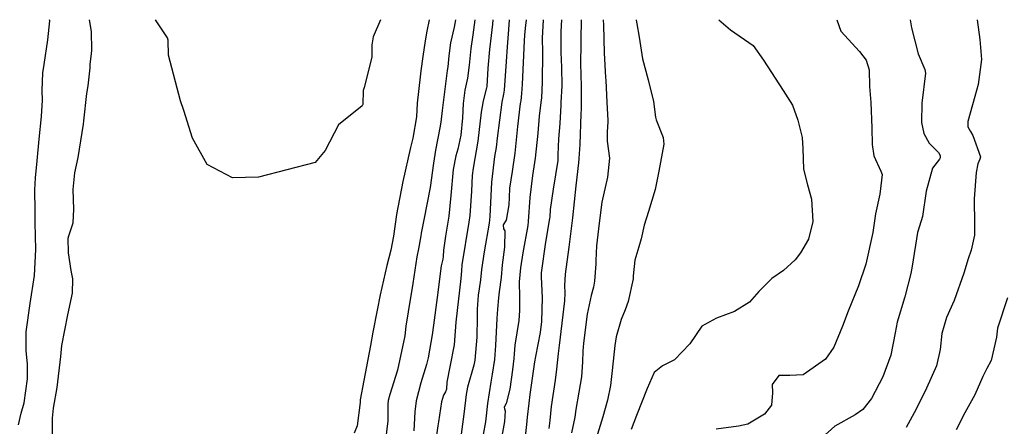
# Model space of a CAD drawing. Units: inches. Extents: x 1321759 to 1327759, y 489448 to 493449.
# Drawn here: x 1326470 to 1326785, y 493318 to 493448 of the extents above; entities that cross this region are included whole.
import ezdxf

# ---------------------------------------------------------------- set-up
doc = ezdxf.new("R2010")
doc.units = ezdxf.units.IN
doc.header["$MEASUREMENT"] = 0
doc.layers.add('Undefined', color=7, linetype='Continuous', true_color=0xe087b4)

msp = doc.modelspace()

# ---------------------------------------------------------------- linework, layer by layer
at = {"layer": 'Undefined'}
for points, elevation in [([(1326469.6405, 493318.628), (1326470.514, 493322.3465), (1326471.462, 493325.6745), (1326472.5225, 493333.3775), (1326472.5235, 493338.02), (1326472.1325, 493342.4725), (1326472.133, 493348.359), (1326473.318, 493357.4645), (1326474.7185, 493366.463), (1326475.1315, 493374.719), (1326474.993, 493383.2865), (1326474.9215, 493387.1195), (1326474.8325, 493393.851), (1326475.052, 493397.626), (1326475.6, 493403.127), (1326476.1975, 493410.0675), (1326476.972, 493417.339), (1326477.2885, 493422.544), (1326477.2285, 493425.6525), (1326477.469, 493431.228), (1326477.8095, 493433.934), (1326478.9845, 493441.8175), (1326479.6245, 493447.9275), (1326479.6005, 493448.253)], 156), ([(1326480.523, 493309.055), (1326480.467, 493320.802), (1326480.8775, 493324.03), (1326482.026, 493330.626), (1326483.1615, 493340.5625), (1326483.532, 493343.99), (1326485.46, 493353.8245), (1326486.9115, 493360.784), (1326486.989, 493365.3525), (1326486.544, 493368.016), (1326485.6775, 493373.6945), (1326485.5775, 493378.3825), (1326485.752, 493379.129), (1326487.141, 493383.3145), (1326487.396, 493387.6155), (1326487.144, 493393.951), (1326487.718, 493399.271), (1326488.761, 493404.1985), (1326490.455, 493414.8025), (1326490.568, 493415.922), (1326491.4615, 493424.6025), (1326491.9115, 493427.1495), (1326492.5605, 493432.8625), (1326492.582, 493434.0795), (1326492.9885, 493437.3575), (1326493.128, 493438.538), (1326492.9525, 493444.4815), (1326492.3845, 493448.252)], 158), ([(1326585.5645, 493448.243), (1326583.183, 493442.77), (1326582.716, 493440.1885), (1326582.78, 493436.3145), (1326580.2865, 493426.576), (1326579.98, 493425.592), (1326579.8475, 493421.161), (1326579.686, 493420.6515), (1326572.06, 493414.6025), (1326567.802, 493406.4685), (1326564.624, 493402.5995), (1326546.465, 493397.866), (1326538.1155, 493397.645), (1326529.9955, 493401.9085), (1326525.3755, 493410.3945), (1326522.5185, 493419.1585), (1326521.537, 493422.286), (1326517.696, 493436.9065), (1326517.592, 493441.7605), (1326517.385, 493442.49), (1326513.511, 493448.25)], 160), ([(1326601.1535, 493448.2415), (1326600.401, 493444.598), (1326599.8325, 493441.4675), (1326599.057, 493436.493), (1326598.4735, 493431.929), (1326598.2095, 493429.9555), (1326597.301, 493421.601), (1326597.024, 493417.1355), (1326595.909, 493410.38), (1326595.11, 493407.358), (1326592.7145, 493396.463), (1326590.717, 493385.902), (1326589.6905, 493379.0545), (1326588.8125, 493374.5395), (1326587.542, 493369.672), (1326585.434, 493360.2715), (1326584.454, 493355.3925), (1326583.088, 493348.3425), (1326582.289, 493343.9875), (1326580.17, 493332.865), (1326579.083, 493326.651), (1326578.9965, 493325.8245), (1326578.122, 493318.386), (1326577.1005, 493315.979)], 158), ([(1326609.5695, 493448.2405), (1326609.0985, 493445.8265), (1326607.9455, 493440.8785), (1326607.4575, 493436.7425), (1326607.0685, 493433.2095), (1326606.8755, 493432.0115), (1326605.2395, 493419.182), (1326604.8525, 493415.443), (1326604.579, 493413.716), (1326603.177, 493406.574), (1326602.5435, 493402.3885), (1326601.4595, 493394.5815), (1326599.469, 493384.2455), (1326598.6055, 493379.9785), (1326598.485, 493379.1565), (1326597.7165, 493374.9335), (1326597.209, 493372.3815), (1326595.9175, 493363.83), (1326594.41, 493354.7765), (1326593.7075, 493350.2325), (1326593.298, 493347.105), (1326590.9455, 493336.165), (1326588.5815, 493328.3675), (1326588.0465, 493326.4155), (1326587.927, 493325.237), (1326587.919, 493319.894), (1326587.0185, 493312.8615)], 156), ([(1326615.7505, 493448.24), (1326615.065, 493443.447), (1326614.454, 493439.038), (1326613.9645, 493433.695), (1326613.3775, 493429.533), (1326612.5525, 493425.7115), (1326611.9625, 493421.4015), (1326611.7545, 493416.859), (1326611.255, 493411.346), (1326610.292, 493406.792), (1326609.7005, 493404.7445), (1326608.8215, 493400.385), (1326608.0155, 493391.9835), (1326607.389, 493385.41), (1326606.3835, 493379.048), (1326605.708, 493374.5065), (1326605.6025, 493372.549), (1326605.4915, 493371.657), (1326605.008, 493369.4725), (1326603.6465, 493359.436), (1326602.5105, 493350.4975), (1326602.0965, 493347.454), (1326600.8515, 493340.109), (1326600.293, 493337.91), (1326598.4995, 493332.115), (1326597.014, 493326.3065), (1326596.5725, 493322.7955), (1326596.2625, 493316.707)], 154), ([(1326621.527, 493448.2395), (1326621.407, 493446.856), (1326620.987, 493443.253), (1326620.4165, 493438.6925), (1326619.9385, 493432.7075), (1326619.562, 493426.906), (1326619.484, 493426.4765), (1326618.3995, 493422.321), (1326617.83, 493418.6415), (1326616.7385, 493409.4175), (1326615.2005, 493400.76), (1326614.8865, 493398.4025), (1326614.6475, 493393.4055), (1326614.1595, 493385.589), (1326613.876, 493383.4745), (1326611.565, 493369.819), (1326611.4305, 493367.897), (1326611.279, 493365.4865), (1326609.652, 493351.5295), (1326609.4895, 493348.6745), (1326609.1575, 493344.2835), (1326607.7765, 493337.227), (1326606.7905, 493332.2665), (1326606.6445, 493330.0315), (1326606.373, 493329.2095), (1326605.7645, 493328.1335), (1326605.1175, 493326.0225), (1326604.1395, 493319.6305), (1326603.9415, 493318.3), (1326602.1775, 493306.23)], 152), ([(1326626.7905, 493448.239), (1326626.5265, 493445.093), (1326626.073, 493439.543), (1326625.761, 493434.9225), (1326625.141, 493425.756), (1326624.9245, 493424.392), (1326624.4255, 493421.8795), (1326622.939, 493410.4115), (1326622.553, 493407.3725), (1326622.0955, 493404.517), (1326621.0625, 493396.3145), (1326620.624, 493387.586), (1326620.528, 493385.2515), (1326620.2965, 493383.144), (1326618.6865, 493373.9965), (1326617.8765, 493368.394), (1326617.5355, 493364.993), (1326617.118, 493362.1925), (1326616.8185, 493360.1375), (1326616.4625, 493355.6375), (1326616.448, 493353.0545), (1326616.3525, 493346.699), (1326615.7755, 493339.315), (1326615.4815, 493337.781), (1326613.4255, 493330.696), (1326612.9695, 493328.3995), (1326612.2535, 493322.035), (1326611.373, 493315.68)], 150), ([(1326632.141, 493448.2385), (1326631.9005, 493445.567), (1326631.6965, 493443.3125), (1326631.5725, 493441.496), (1326630.9315, 493427.5825), (1326630.733, 493424.6035), (1326630.432, 493422.2815), (1326630.3065, 493421.4485), (1326629.4585, 493414.092), (1326628.5315, 493405.597), (1326627.653, 493399.745), (1326626.9015, 493394.34), (1326626.7085, 493391.434), (1326626.6345, 493389.0145), (1326625.735, 493384.1395), (1326624.8485, 493382.6275), (1326624.8885, 493381.3765), (1326625.3355, 493380.714), (1326625.2695, 493375.5095), (1326624.456, 493369.8), (1326624.1735, 493365.809), (1326623.586, 493361.1985), (1326623.2765, 493359.241), (1326622.969, 493355.683), (1326622.7785, 493352.723), (1326622.3185, 493344.05), (1326622.0025, 493339.605), (1326621.347, 493334.894), (1326620.8655, 493332.27), (1326619.851, 493325.4655), (1326619.116, 493319.5855), (1326618.4365, 493315.549)], 148), ([(1326637.612, 493448.238), (1326637.603, 493448.138), (1326637.35, 493442.4515), (1326637.396, 493437.8085), (1326637.2925, 493428.2295), (1326637.064, 493423.2175), (1326636.9255, 493421.808), (1326636.377, 493417.398), (1326635.871, 493411.9285), (1326635.072, 493403.9935), (1326634.246, 493398.4355), (1326633.3305, 493391.3375), (1326632.8735, 493383.734), (1326632.727, 493382.385), (1326631.1335, 493373.6725), (1326630.3355, 493368.8995), (1326629.988, 493364.4485), (1326630.046, 493359.4505), (1326630.063, 493355.2715), (1326629.8155, 493352.0435), (1326628.61, 493344.0945), (1326628.3405, 493341.376), (1326628.235, 493339.895), (1326627.828, 493336.249), (1326626.936, 493330.0815), (1326625.7795, 493325.4765), (1326625.1725, 493324.3095), (1326625.2055, 493323.7795), (1326625.4435, 493323.1305), (1326625.2545, 493319.6765), (1326624.4225, 493315.068)], 146), ([(1326643.508, 493448.2375), (1326643.326, 493444.511), (1326643.2895, 493437.807), (1326643.491, 493433.042), (1326643.559, 493427.1095), (1326643.288, 493421.7975), (1326643.2365, 493420.963), (1326642.9165, 493415.0975), (1326642.4955, 493410.113), (1326642.3395, 493405.05), (1326642.294, 493403.2515), (1326640.8835, 493394.024), (1326639.9005, 493387.5865), (1326639.714, 493385.089), (1326639.662, 493384.6415), (1326638.3555, 493377.1165), (1326636.984, 493367.264), (1326636.9685, 493365.989), (1326637.3395, 493359.2465), (1326637.139, 493351.7595), (1326636.6525, 493348.147), (1326635.1275, 493340.5315), (1326634.8405, 493338.859), (1326633.3715, 493328.3235), (1326633.0255, 493325.6275), (1326632.536, 493321.1395), (1326632.279, 493318.745), (1326631.777, 493313.926)], 144), ([(1326649.8155, 493448.2325), (1326649.653, 493441.9425), (1326649.6315, 493432.886), (1326649.642, 493432.004), (1326649.817, 493425.643), (1326649.781, 493419.673), (1326649.713, 493418.174), (1326649.3635, 493408.363), (1326649.0875, 493403.817), (1326648.9505, 493402.4325), (1326648.1415, 493395.1195), (1326647.042, 493384.925), (1326645.7955, 493375.4645), (1326644.679, 493366.9005), (1326644.4915, 493363.185), (1326644.524, 493360.913), (1326644.4195, 493358.3195), (1326642.8025, 493344.0825), (1326642.4725, 493341.487), (1326641.898, 493336.472), (1326641.4365, 493332.9075), (1326640.2095, 493324.574), (1326639.7485, 493320.0865), (1326639.4445, 493317.4385)], 142), ([(1326656.853, 493448.236), (1326656.912, 493446.474), (1326657.114, 493437.6585), (1326657.6255, 493429.8115), (1326657.6915, 493428.9035), (1326658.0595, 493421.787), (1326658.319, 493416.1215), (1326658.322, 493415.6285), (1326658.106, 493412.422), (1326658.162, 493409.3955), (1326658.8835, 493403.978), (1326658.206, 493397.8745), (1326656.4535, 493389.848), (1326655.5385, 493383.1245), (1326654.757, 493375.894), (1326654.5425, 493371.229), (1326654.5235, 493370.18), (1326654.084, 493364.6055), (1326653.7535, 493362.674), (1326653.04, 493360.0065), (1326651.7215, 493354.103), (1326650.5395, 493344.7905), (1326650.3625, 493342.237), (1326650.2235, 493338.8285), (1326649.854, 493333.984), (1326649.0395, 493329.074), (1326648.129, 493323.6125), (1326647.75, 493321.1445), (1326646.7365, 493316.1005)], 140), ([(1326667.4375, 493448.235), (1326667.555, 493447.4285), (1326667.6555, 493446.8825), (1326668.3185, 493442.655), (1326669.401, 493435.7245), (1326671.273, 493429.041), (1326672.9225, 493422.097), (1326673.5845, 493417.0965), (1326673.8365, 493416.2), (1326676.097, 493410.525), (1326676.222, 493408.486), (1326674.663, 493399.7845), (1326673.517, 493393.9785), (1326671.374, 493386.8935), (1326669.966, 493382.5355), (1326668.9605, 493378.149), (1326668.2935, 493375.554), (1326667.0285, 493371.286), (1326666.4865, 493366.3025), (1326666.436, 493365.349), (1326664.8725, 493358.149), (1326663.919, 493355.4635), (1326662.643, 493352.344), (1326661.0275, 493346.7585), (1326660.5755, 493344.0775), (1326659.6785, 493336.08), (1326659.157, 493331.275), (1326658.2665, 493326.5065), (1326656.7515, 493321.2135), (1326654.5595, 493314.328)], 138), ([(1326693.859, 493448.2325), (1326697.6115, 493445.054), (1326704.8215, 493439.9585), (1326708.16, 493435.34), (1326714.4965, 493425.64), (1326717.4505, 493420.966), (1326719.1945, 493416.168), (1326720.5495, 493410.618), (1326720.7775, 493407.09), (1326720.9705, 493400.477), (1326722.3235, 493395.449), (1326723.5625, 493390.8825), (1326723.9345, 493383.715), (1326722.6, 493378.0825), (1326719.976, 493373.731), (1326718.2795, 493371.3985), (1326714.554, 493368.0045), (1326710.8385, 493365.4805), (1326706.6915, 493361.27), (1326703.6495, 493357.9485), (1326698.9285, 493354.878), (1326693.0855, 493352.736), (1326688.412, 493350.1835), (1326684.5825, 493344.519), (1326679.652, 493339.43), (1326675.883, 493337.58), (1326673.2155, 493335.375), (1326670.9365, 493330.326), (1326667.4675, 493321.643), (1326665.818, 493317.1465)], 136), ([(1326731.7155, 493448.229), (1326732.9435, 493444.5385), (1326738.9105, 493438.1035), (1326741.059, 493435.357), (1326741.983, 493432.2205), (1326742.154, 493426.9375), (1326742.578, 493421.7275), (1326742.8955, 493413.68), (1326743.003, 493408.336), (1326743.4755, 493404.7045), (1326745.761, 493399.76), (1326746.184, 493398.76), (1326745.4475, 493392.485), (1326744.0695, 493386.1565), (1326743.161, 493380.1605), (1326740.979, 493370.0515), (1326738.5755, 493363.163), (1326735.343, 493354.975), (1326733.496, 493350.198), (1326730.665, 493343.5505), (1326728.029, 493339.7075), (1326720.89, 493334.602), (1326716.659, 493334.388), (1326713.0655, 493334.4075), (1326710.9765, 493331.5555), (1326711.064, 493328.881), (1326710.6925, 493324.993), (1326708.493, 493322.075), (1326703.1715, 493318.8835), (1326700.177, 493318.249), (1326693.072, 493317.266)], 134), ([(1326755.093, 493448.227), (1326755.5475, 493445.634), (1326757.6605, 493437.2905), (1326759.798, 493432.3415), (1326760.079, 493431.1605), (1326758.878, 493421.57), (1326758.7545, 493415.374), (1326759.476, 493411.8725), (1326761.1795, 493408.8065), (1326764.1935, 493405.7635), (1326764.7115, 493404.767), (1326764.752, 493404.083), (1326764.5555, 493403.6025), (1326762.3275, 493400.728), (1326760.2835, 493393.44), (1326759.084, 493385.3195), (1326758.0865, 493382.1835), (1326757.5205, 493380.186), (1326755.8225, 493369.3955), (1326755.411, 493367.119), (1326753.3935, 493359.614), (1326750.932, 493351.516), (1326750.3095, 493348.118), (1326748.9655, 493340.9435), (1326746.366, 493333.967), (1326742.751, 493327.0845), (1326739.984, 493323.589), (1326737.584, 493321.864), (1326731.026, 493318.2095), (1326726.845, 493314.508)], 132)]:
    msp.add_lwpolyline(points, dxfattribs=dict(at, elevation=elevation))
for points in [[(1326776.5865, 493448.225, 130), (1326777.4935, 493441.9505, 130), (1326777.8525, 493436.806, 130), (1326777.9395, 493435.508, 130), (1326776.946, 493427.525, 130), (1326775.8475, 493423.7005, 130), (1326773.649, 493415.645, 130), (1326773.601, 493414.0295, 130), (1326774.4125, 493412.5045, 130), (1326775.258, 493411.2265, 130), (1326777.651, 493404.44, 130), (1326777.482, 493403.656, 130), (1326776.7755, 493402.1915, 130), (1326776.319, 493399.3945, 130), (1326775.686, 493390.9465, 130), (1326775.718, 493382.763, 130), (1326775.7595, 493379.3295, 130), (1326774.7105, 493374.4935, 130), (1326773.7405, 493371.757, 130), (1326772.3765, 493367.207, 130), (1326769.1835, 493358.3795, 130), (1326766.792, 493352.9875, 130), (1326765.3165, 493347.849, 130), (1326764.7525, 493342.719, 130), (1326763.611, 493337.584, 130), (1326760.38, 493330.435, 130), (1326757.095, 493323.694, 130), (1326753.822, 493317.8555, 130)], [(1326786.2735, 493359.281, 128), (1326783.1, 493349.572, 128), (1326782.805, 493346.703, 128), (1326781.128, 493339.266, 128), (1326779.6565, 493336.699, 128), (1326778.415, 493334.0935, 128), (1326775.8595, 493328.2385, 128), (1326772.6945, 493322.52, 128), (1326769.909, 493317.0955, 128)]]:
    msp.add_polyline3d(points, dxfattribs=at)

doc.saveas('drawing.dxf')
